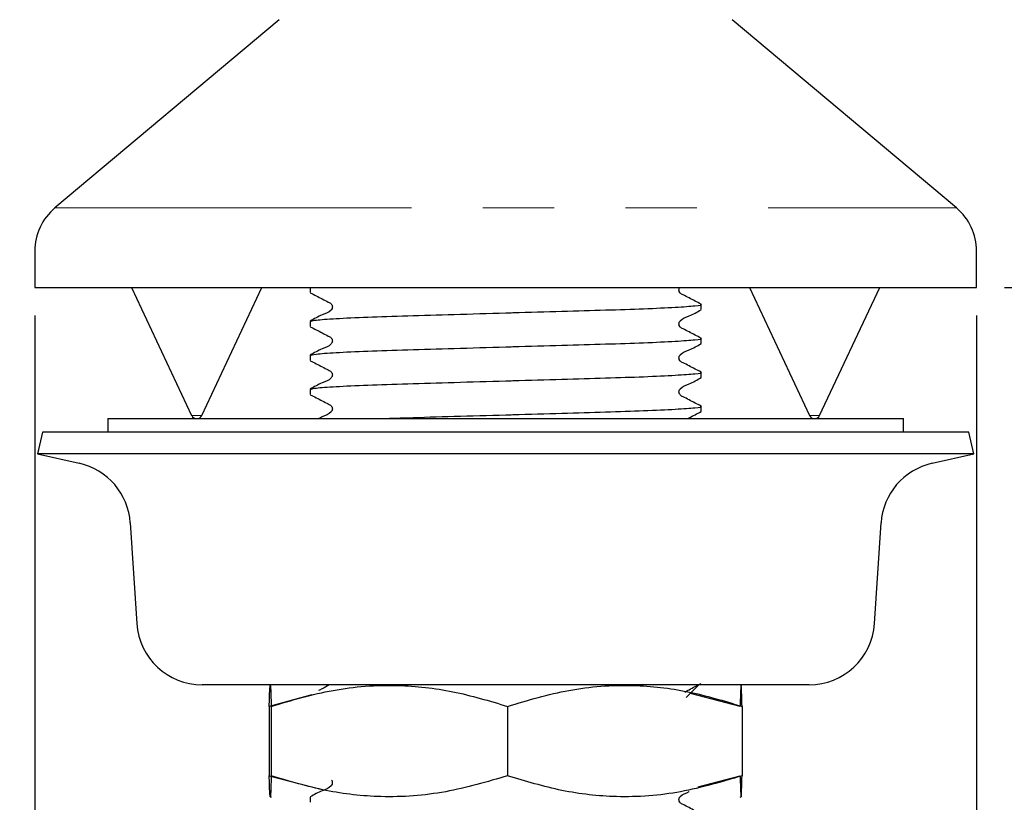
# Model space of a CAD drawing. Units: millimetres. Extents: x 40 to 240, y 24 to 190.
# Drawn here: x 200 to 218, y 56 to 70 of the extents above; entities that cross this region are included whole.
import ezdxf

# ---------------------------------------------------------------- set-up
doc = ezdxf.new("R2010")
doc.units = ezdxf.units.MM
doc.linetypes.add('PHANTOM', pattern=[12.7, 6.35, -1.27, 1.27, -1.27, 1.27, -1.27])
doc.layers.add('DIMENSIONS', color=7, linetype='Continuous')
doc.styles.add('SLDTEXTSTYLE0', font='TXT', dxfattribs={"width": 0.7})
doc.dimstyles.new('SLDDIMSTYLE0', dxfattribs={"dimtxt": 5.037667, "dimasz": 2.350911, "dimexe": 0, "dimexo": 0.0625, "dimgap": 1.259417, "dimtad": 0, "dimtih": 1, "dimtoh": 1, "dimdec": 0, "dimlfac": 3, "dimrnd": 1e-09, "dimzin": 12, "dimdsep": 46, "dimtxsty": 'SLDTEXTSTYLE0', "dimsah": 1, "dimcen": 0.09, "dimadec": 0, "dimazin": 3, "dimtfac": 1, "dimtdec": 0, "dimtmove": 0, "dimatfit": 0, "dimfxl": 0, "dimfrac": 2, "dimtolj": 1, "dimtzin": 12, "dimarcsym": 0})
doc.dimstyles.new('SLDDIMSTYLE1', dxfattribs={"dimtxt": 5.037667, "dimasz": 2.350911, "dimexe": 0, "dimexo": 0.0625, "dimgap": 1.259417, "dimtad": 0, "dimtih": 1, "dimtoh": 1, "dimdec": 0, "dimlfac": 3, "dimrnd": 1e-09, "dimzin": 12, "dimdsep": 46, "dimtxsty": 'SLDTEXTSTYLE0', "dimsah": 1, "dimcen": 0.09, "dimadec": 0, "dimazin": 3, "dimtfac": 1, "dimtdec": 0, "dimtofl": 0, "dimtmove": 0, "dimatfit": 3, "dimfxl": 0, "dimfrac": 2, "dimtolj": 1, "dimtzin": 12, "dimarcsym": 0})

# ---------------------------------------------------------------- blocks, each defined once
blk = doc.blocks.new('_D')
at = {"layer": 'DIMENSIONS', "color": 7}
for p, q in [((200.504, 64.548), (200.504, 29.572)), ((217.27, 64.548), (217.27, 29.572)), ((200.504, 29.572), (190.816, 29.572)), ((217.27, 29.572), (226.958, 29.572))]:
    blk.add_line(p, q, dxfattribs=at)
for points in [[(200.504, 29.572), (195.466, 30.347), (195.466, 28.797)], [(217.27, 29.572), (222.308, 28.797), (222.308, 30.347)]]:
    blk.add_solid(points, dxfattribs=at)
at = {"layer": 'DIMENSIONS', "color": 7, "char_height": 3.9687, "attachment_point": 1, "style": 'SLDTEXTSTYLE0'}
for s, insert in [('%%c', (202.42, 31.479)), ('50', (208.271, 31.479))]:
    blk.add_mtext(s, dxfattribs=dict(at, insert=insert))
blk = doc.blocks.new('_D_1')
at = {"layer": 'DIMENSIONS', "color": 7}
for p, q in [((220.07, 98.215), (234.204, 98.215)), ((234.204, 98.215), (234.204, 87.531)), ((234.204, 65.048), (234.204, 75.213)), ((217.77, 65.048), (234.204, 65.048))]:
    blk.add_line(p, q, dxfattribs=at)
for points in [[(234.204, 98.215), (233.429, 93.177), (234.979, 93.177)], [(234.204, 65.048), (234.979, 70.086), (233.429, 70.086)]]:
    blk.add_solid(points, dxfattribs=at)
at = {"layer": 'DIMENSIONS', "color": 7, "char_height": 3.9687, "attachment_point": 1, "style": 'SLDTEXTSTYLE0'}
for s, insert in [('100', (229.794, 86.488)), ('NOM', (227.979, 80.329))]:
    blk.add_mtext(s, dxfattribs=dict(at, insert=insert))

msp = doc.modelspace()

# ---------------------------------------------------------------- linework, layer by layer
at = {"color": 7, "linetype": 'Continuous', "lineweight": 25}
for p, q in [((204.854, 69.815), (200.861, 66.464)), ((216.913, 66.464), (212.92, 69.815)), ((200.504, 65.698), (200.504, 65.048)), ((217.27, 65.048), (217.27, 65.698)), ((200.504, 65.048), (217.27, 65.048)), ((202.227, 65.048), (203.296, 62.772)), ((203.477, 62.772), (204.547, 65.048)), ((205.404, 65.048), (205.404, 64.96)), ((213.227, 65.048), (214.296, 62.772)), ((214.477, 62.772), (215.547, 65.048)), ((212.37, 64.658), (212.37, 64.748)), ((205.404, 64.445), (205.404, 64.355)), ((212.37, 64.053), (212.37, 64.143)), ((205.404, 63.841), (205.404, 63.751)), ((212.37, 63.448), (212.37, 63.538)), ((205.404, 63.236), (205.404, 63.146)), ((212.37, 62.843), (212.37, 62.934)), ((201.804, 62.715), (201.804, 62.476)), ((201.804, 62.715), (208.011, 62.715)), ((208.011, 62.715), (215.97, 62.715)), ((215.97, 62.476), (215.97, 62.715)), ((200.641, 62.476), (200.554, 62.086)), ((206.894, 62.476), (200.641, 62.476)), ((217.133, 62.476), (206.894, 62.476)), ((217.22, 62.086), (217.133, 62.476)), ((200.554, 62.086), (201.295, 61.92)), ((206.873, 62.086), (200.554, 62.086)), ((217.22, 62.086), (206.873, 62.086)), ((216.479, 61.92), (217.22, 62.086)), ((202.203, 60.858), (202.322, 59.066)), ((215.452, 59.066), (215.571, 60.858)), ((207.582, 57.976), (203.485, 57.976)), ((204.71, 57.976), (204.695, 57.968)), ((214.289, 57.976), (207.582, 57.976)), ((212.103, 57.751), (212.329, 57.976)), ((213.079, 57.968), (213.064, 57.976)), ((205.437, 57.798), (204.678, 57.593)), ((213.062, 57.593), (212.175, 57.823)), ((204.678, 57.593), (204.678, 56.359)), ((204.712, 57.593), (204.712, 56.359)), ((208.921, 57.593), (208.921, 56.359)), ((213.096, 57.593), (213.096, 56.359)), ((204.678, 56.359), (205.646, 56.107)), ((212.314, 56.159), (213.062, 56.359)), ((204.695, 55.985), (204.71, 55.976)), ((205.404, 55.979), (205.404, 55.889)), ((213.064, 55.976), (213.079, 55.985))]:
    msp.add_line(p, q, dxfattribs=at)
at = {"color": 7, "linetype": 'PHANTOM', "lineweight": 18}
for p, q in [((200.861, 66.464), (216.913, 66.464)), ((203.299, 62.772), (203.296, 62.772)), ((203.477, 62.772), (203.299, 62.772)), ((214.477, 62.772), (214.296, 62.772))]:
    msp.add_line(p, q, dxfattribs=at)
at = {"color": 7, "linetype": 'Continuous', "lineweight": 25}
for centre, radius, start, end in [((201.504, 65.698), 1, 130, 180), ((216.27, 65.698), 1, 0, 50), ((203.387, 62.815), 0.1, 205.1706, 334.8294), ((214.387, 62.815), 0.1, 205.1706, 334.8294), ((201.039, 60.781), 1.167, 3.7789, 77.33), ((216.735, 60.781), 1.167, 102.67, 176.2211), ((203.485, 59.143), 1.166, 183.7789, 270), ((214.289, 59.143), 1.166, 270, 356.2211)]:
    msp.add_arc(centre, radius, start, end, dxfattribs=at)
for points, knots in [([(212.366, 64.752), (212.295, 64.789), (212.188, 64.843), (212.065, 64.909), (211.999, 64.94), (211.977, 64.975), (211.971, 65.005), (211.975, 65.031), (211.984, 65.044), (211.987, 65.048)], [0, 0, 0, 0, 0.459629, 0.688251, 0.801355, 0.857812, 0.914091, 0.97037, 1, 1, 1, 1]), ([(205.408, 64.956), (205.479, 64.919), (205.586, 64.864), (205.709, 64.799), (205.775, 64.768), (205.797, 64.733), (205.803, 64.703), (205.797, 64.672), (205.751, 64.604), (205.594, 64.559), (205.476, 64.49), (205.408, 64.45)], [0, 0, 0, 0, 0.251454, 0.376529, 0.438406, 0.469292, 0.500081, 0.530869, 0.561756, 0.748549, 1, 1, 1, 1]), ([(205.425, 64.45), (205.444, 64.456), (205.488, 64.471), (205.839, 64.496), (206.398, 64.522), (207.126, 64.546), (207.969, 64.57), (208.622, 64.589), (209.267, 64.608), (209.886, 64.626), (210.683, 64.648), (211.382, 64.671), (211.943, 64.697), (212.278, 64.724), (212.409, 64.741), (212.357, 64.751), (212.349, 64.752)], [0, 0, 0, 0, 0.066863, 0.151635, 0.236407, 0.318286, 0.400165, 0.484937, 0.496763, 0.577476, 0.655337, 0.733562, 0.818334, 0.903105, 0.984984, 1, 1, 1, 1]), ([(212.366, 64.147), (212.295, 64.184), (212.188, 64.239), (212.065, 64.304), (211.999, 64.335), (211.977, 64.37), (211.971, 64.4), (211.977, 64.431), (212.023, 64.499), (212.18, 64.544), (212.298, 64.613), (212.366, 64.653)], [0, 0, 0, 0, 0.251451, 0.376524, 0.438401, 0.469287, 0.500075, 0.530864, 0.561751, 0.748546, 1, 1, 1, 1]), ([(205.408, 64.351), (205.479, 64.314), (205.586, 64.26), (205.709, 64.194), (205.775, 64.163), (205.797, 64.128), (205.803, 64.098), (205.797, 64.068), (205.751, 63.999), (205.594, 63.954), (205.476, 63.885), (205.408, 63.845)], [0, 0, 0, 0, 0.251454, 0.376529, 0.438406, 0.469292, 0.500081, 0.530869, 0.561756, 0.748549, 1, 1, 1, 1]), ([(205.404, 63.841), (205.426, 63.848), (205.471, 63.864), (205.837, 63.891), (206.399, 63.918), (207.126, 63.941), (207.969, 63.965), (208.622, 63.984), (209.267, 64.003), (209.886, 64.021), (210.683, 64.043), (211.382, 64.066), (211.943, 64.093), (212.278, 64.119), (212.409, 64.137), (212.357, 64.146), (212.349, 64.147)], [0, 0, 0, 0, 0.080668, 0.164186, 0.247703, 0.328371, 0.409039, 0.492557, 0.504207, 0.583726, 0.660436, 0.737503, 0.821021, 0.904539, 0.985207, 1, 1, 1, 1]), ([(212.366, 63.543), (212.295, 63.579), (212.188, 63.634), (212.065, 63.7), (211.999, 63.73), (211.977, 63.765), (211.971, 63.796), (211.977, 63.826), (212.023, 63.894), (212.18, 63.939), (212.298, 64.009), (212.366, 64.049)], [0, 0, 0, 0, 0.251451, 0.376524, 0.438401, 0.469287, 0.500075, 0.530864, 0.561751, 0.748546, 1, 1, 1, 1]), ([(205.408, 63.746), (205.479, 63.71), (205.586, 63.655), (205.709, 63.589), (205.775, 63.559), (205.797, 63.523), (205.803, 63.493), (205.797, 63.463), (205.751, 63.394), (205.594, 63.35), (205.476, 63.28), (205.408, 63.24)], [0, 0, 0, 0, 0.251454, 0.376529, 0.438406, 0.469292, 0.500081, 0.530869, 0.561756, 0.748549, 1, 1, 1, 1]), ([(205.425, 63.24), (205.444, 63.247), (205.488, 63.261), (205.839, 63.286), (206.398, 63.313), (207.126, 63.337), (207.969, 63.36), (208.622, 63.379), (209.267, 63.398), (209.886, 63.416), (210.683, 63.438), (211.382, 63.462), (211.943, 63.488), (212.278, 63.515), (212.409, 63.532), (212.357, 63.541), (212.349, 63.543)], [0, 0, 0, 0, 0.066863, 0.151635, 0.236407, 0.318286, 0.400165, 0.484937, 0.496763, 0.577476, 0.655337, 0.733562, 0.818334, 0.903105, 0.984984, 1, 1, 1, 1]), ([(212.366, 62.938), (212.295, 62.974), (212.188, 63.029), (212.065, 63.095), (211.999, 63.125), (211.977, 63.161), (211.971, 63.191), (211.977, 63.221), (212.023, 63.29), (212.18, 63.334), (212.298, 63.404), (212.366, 63.444)], [0, 0, 0, 0, 0.251451, 0.376524, 0.438401, 0.469287, 0.500075, 0.530864, 0.561751, 0.748546, 1, 1, 1, 1]), ([(205.408, 63.141), (205.479, 63.105), (205.586, 63.05), (205.709, 62.984), (205.775, 62.954), (205.797, 62.918), (205.803, 62.888), (205.797, 62.858), (205.752, 62.789), (205.652, 62.765), (205.58, 62.726), (205.561, 62.715)], [0, 0, 0, 0, 0.306743, 0.45932, 0.534802, 0.57248, 0.610038, 0.647597, 0.685274, 0.913139, 1, 1, 1, 1]), ([(206.631, 62.715), (206.797, 62.72), (207.192, 62.734), (207.973, 62.756), (208.622, 62.775), (209.267, 62.793), (209.886, 62.811), (210.683, 62.834), (211.382, 62.857), (211.943, 62.883), (212.278, 62.91), (212.409, 62.927), (212.357, 62.936), (212.349, 62.938)], [0, 0, 0, 0, 0.080084, 0.190572, 0.304965, 0.320923, 0.429839, 0.534906, 0.640463, 0.754856, 0.869249, 0.979738, 1, 1, 1, 1]), ([(212.128, 62.715), (212.136, 62.719), (212.215, 62.763), (212.295, 62.803), (212.366, 62.839)], [0, 0, 0, 0, 0.105589, 1, 1, 1, 1]), ([(204.678, 57.593), (204.679, 57.649), (204.684, 57.812), (204.691, 57.976), (204.701, 57.981), (204.708, 57.737), (204.712, 57.593)], [0, 0, 0, 0, 0.128563, 0.378352, 0.63424, 1, 1, 1, 1]), ([(204.712, 57.593), (205.077, 57.702), (205.816, 57.92), (206.91, 58), (207.956, 57.883), (208.597, 57.691), (208.921, 57.593)], [0, 0, 0, 0, 0.264608, 0.534954, 0.765346, 1, 1, 1, 1]), ([(205.745, 57.976), (205.704, 57.953), (205.641, 57.917), (205.577, 57.885), (205.555, 57.874)], [0, 0, 0, 0, 0.653457, 1, 1, 1, 1]), ([(208.921, 57.593), (209.283, 57.702), (210.016, 57.92), (211.101, 58), (212.139, 57.883), (212.775, 57.691), (213.096, 57.593)], [0, 0, 0, 0, 0.264608, 0.534954, 0.765346, 1, 1, 1, 1]), ([(212.076, 57.848), (212.102, 57.862), (212.198, 57.916), (212.295, 57.965), (212.366, 58.001)], [0, 0, 0, 0, 0.264759, 1, 1, 1, 1]), ([(213.096, 57.593), (213.092, 57.737), (213.085, 57.978), (213.075, 57.977), (213.068, 57.815), (213.063, 57.649), (213.062, 57.593)], [0, 0, 0, 0, 0.365759, 0.615234, 0.871438, 1, 1, 1, 1]), ([(204.712, 56.359), (204.708, 56.216), (204.701, 55.975), (204.691, 55.976), (204.684, 56.138), (204.679, 56.304), (204.678, 56.359)], [0, 0, 0, 0, 0.365759, 0.615234, 0.871438, 1, 1, 1, 1]), ([(208.921, 56.359), (208.556, 56.251), (207.817, 56.033), (206.723, 55.953), (205.677, 56.07), (205.035, 56.262), (204.712, 56.359)], [0, 0, 0, 0, 0.264608, 0.534954, 0.765346, 1, 1, 1, 1]), ([(205.787, 56.278), (205.79, 56.274), (205.799, 56.262), (205.802, 56.236), (205.797, 56.206), (205.751, 56.137), (205.594, 56.092), (205.476, 56.023), (205.408, 55.983)], [0, 0, 0, 0, 0.028277, 0.084651, 0.141024, 0.197577, 0.539595, 1, 1, 1, 1]), ([(213.096, 56.359), (212.734, 56.251), (212.001, 56.033), (210.916, 55.953), (209.878, 56.07), (209.242, 56.262), (208.921, 56.359)], [0, 0, 0, 0, 0.264608, 0.534954, 0.765346, 1, 1, 1, 1]), ([(213.062, 56.359), (213.063, 56.304), (213.068, 56.141), (213.075, 55.977), (213.085, 55.972), (213.092, 56.216), (213.096, 56.359)], [0, 0, 0, 0, 0.1285628, 0.378352, 0.6342399, 1, 1, 1, 1]), ([(212.366, 55.681), (212.295, 55.717), (212.188, 55.772), (212.065, 55.838), (211.999, 55.868), (211.977, 55.904), (211.971, 55.934), (211.977, 55.964), (212.022, 56.033), (212.101, 56.049), (212.155, 56.077), (212.157, 56.078)], [0, 0, 0, 0, 0.333877, 0.49995, 0.582109, 0.62312, 0.664001, 0.704882, 0.745894, 0.993921, 1, 1, 1, 1])]:
    msp.add_open_spline(points, degree=3, knots=knots, dxfattribs=at)

# ---------------------------------------------------------------- dimensions: what is measured, and where the dimension line sits
at = {"layer": 'DIMENSIONS', "color": 7}
dim = msp.add_linear_dim(base=(234.2038, 98.2146), p1=(217.2703, 65.048), p2=(219.5703, 98.2146), angle=90, text='<>\\PNOM', dimstyle='SLDDIMSTYLE1', dxfattribs=at)
dim.commit()
dim.dimension.update_dxf_attribs({"geometry": '_D_1', "text_midpoint": (234.2038, 81.3721), "dimtype": 160})
dim = msp.add_linear_dim(base=(217.27, 29.572), p1=(200.504, 65.048), p2=(217.27, 65.048), text='%%c<>', dimstyle='SLDDIMSTYLE0', dxfattribs=at)
dim.commit()
dim.dimension.update_dxf_attribs({"geometry": '_D', "text_midpoint": (208.285, 29.572), "dimtype": 160})

doc.saveas('drawing.dxf')
